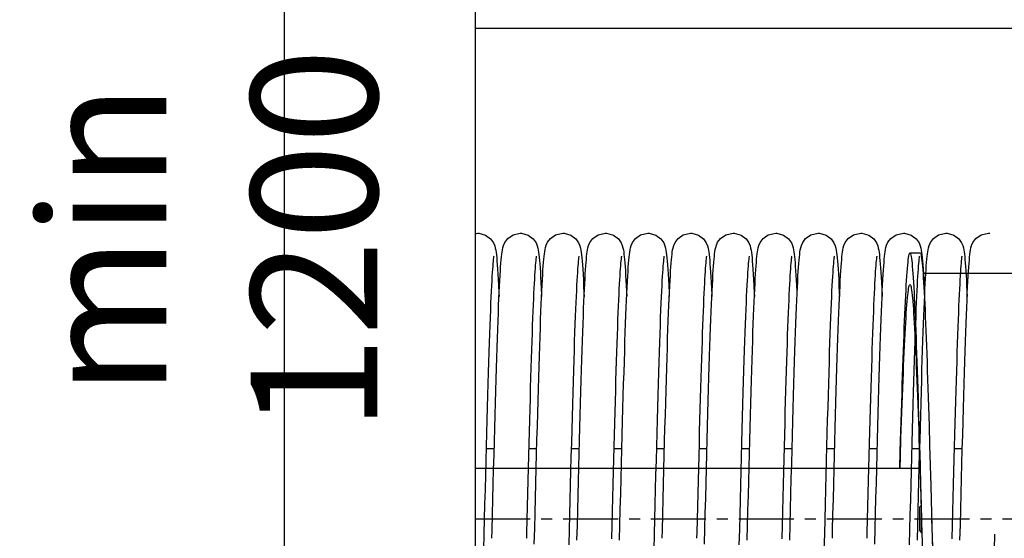
# Model space of a CAD drawing. Units: millimetres. Extents: x -343 to 246812, y -17236 to 97194.
# Drawn here: x 68869 to 70424, y -14012 to -13193 of the extents above; entities that cross this region are included whole.
import ezdxf

# ---------------------------------------------------------------- set-up
doc = ezdxf.new("R2010")
doc.units = ezdxf.units.MM
doc.header["$LTSCALE"] = 46.255
doc.header["$PDMODE"] = 3
doc.header["$PDSIZE"] = 0.3125
doc.linetypes.add('CENTER', pattern=[0.6, 0.375, -0.075, 0.075, -0.075])
doc.layers.get('0').update_dxf_attribs({"linetype": 'CONTINUOUS'})
doc.layers.get('Defpoints').update_dxf_attribs({"linetype": 'CONTINUOUS'})
doc.layers.add('NOTE', color=7, linetype='CONTINUOUS')
doc.styles.get("Standard").update_dxf_attribs({"font": 'txt', "width": 0.8})
doc.dimstyles.new('DIMSTYLE_2', dxfattribs={"dimtxt": 5, "dimasz": 5, "dimexe": 0.18, "dimexo": 0.0625, "dimgap": 0.09, "dimtad": 1, "dimlfac": 10, "dimdsep": 46, "dimtxsty": 'Standard', "dimblk": '_FILLED', "dimblk1": '_FILLED', "dimblk2": '_FILLED', "dimcen": 0.09, "dimadec": 0, "dimazin": 0, "dimtol": 1, "dimtp": 5, "dimtm": 5, "dimtfac": 1, "dimtofl": 0, "dimtmove": 0, "dimatfit": 3, "dimldrblk": '_FILLED', "dimfxl": 1, "dimtolj": 1, "dimarcsym": 0})

# ---------------------------------------------------------------- blocks, each defined once
blk = doc.blocks.new('_FILLED')
at = {"color": 0, "linetype": 'ByBlock'}
blk.add_solid([(0, 0), (-1, 0.15), (-1, -0.15)], dxfattribs=at)
blk = doc.blocks.new('*D363')
at = {"layer": 'Defpoints', "color": 0, "linetype": 'Continuous', "transparency": 16777216}
for p in [(69287.5, -11446.2), (69588.5, -11446.2), (69588.5, -15549.8)]:
    blk.add_point(p, dxfattribs=at)
at = {"layer": 'NOTE', "color": 0, "linetype": 'Continuous', "lineweight": -2, "transparency": 16777216}
for p, q in [((69588, -11446.2), (69287.3, -11446.2)), ((69287.5, -15499.8), (69287.5, -11496.2)), ((69588, -15549.8), (69287.3, -15549.8))]:
    blk.add_line(p, q, dxfattribs=at)
at = {"layer": 'NOTE', "color": 0, "linetype": 'Continuous', "lineweight": -2, "transparency": 16777216, "xscale": 50, "yscale": 50, "zscale": 50}
for p, rotation in [((69287.5, -11446.2), 90), ((69287.5, -15549.8), 270)]:
    blk.add_blockref('_FILLED', p, dxfattribs=dict(at, rotation=rotation))
at = {"layer": 'NOTE', "color": 0, "linetype": 'Continuous', "transparency": 16777216, "insert": (69167.5, -13540.7), "char_height": 200, "attachment_point": 5, "rotation": 90}
blk.add_mtext('\\A1;min 1200', dxfattribs=at)

msp = doc.modelspace()

# ---------------------------------------------------------------- linework, layer by layer
for p, q in [((69588.547, -13206.201), (70526.818, -13206.201)), ((70275.001, -13561.201), (70291.001, -13561.201)), ((70439.318, -13593.701), (70295.602, -13593.701)), ((70289.092, -13834.04), (70289.996, -13865.035)), ((70305.092, -13834.04), (70305.996, -13865.035)), ((70289.194, -13854.602), (70290.124, -13882.807)), ((70289.996, -13865.035), (70290.899, -13896.732)), ((70305.996, -13865.035), (70306.899, -13896.732)), ((70258.961, -13901.826), (70259.737, -13874.442)), ((70259.264, -13901.826), (70259.898, -13882.207)), ((70290.124, -13882.807), (70291.054, -13911.643)), ((70290.899, -13896.732), (70291.802, -13928.939)), ((70306.899, -13896.732), (70307.802, -13928.939)), ((70290.739, -13901.826), (69588.547, -13901.826)), ((70291.802, -13928.939), (70293.871, -14003.566)), ((70307.802, -13928.939), (70309.608, -13994.105)), ((70290.318, -13962.389), (70292.589, -13960.118)), ((70290.318, -14000.014), (70290.318, -13962.389)), ((70292.756, -13965.419), (70292.756, -14002.451)), ((70290.318, -14000.014), (70293.871, -14003.566)), ((70293.871, -14003.566), (70295.415, -14058.958)), ((70309.608, -13994.105), (70311.415, -14058.958))]:
    msp.add_line(p, q)
at = {"color": 7, "linetype": 'Continuous'}
for p, q in [((69618.492, -13870.481), (69605.671, -13870.481)), ((69685.692, -13870.481), (69672.871, -13870.481)), ((69752.892, -13870.481), (69740.071, -13870.481)), ((69820.091, -13870.481), (69807.27, -13870.481)), ((69887.292, -13870.481), (69874.471, -13870.481)), ((69954.492, -13870.481), (69941.671, -13870.481)), ((70021.692, -13870.481), (70008.871, -13870.481)), ((70088.891, -13870.481), (70076.07, -13870.481)), ((70156.092, -13870.481), (70143.271, -13870.481)), ((70223.292, -13870.481), (70210.471, -13870.481)), ((70290.492, -13870.481), (70277.671, -13870.481)), ((70357.691, -13870.481), (70344.87, -13870.481))]:
    msp.add_line(p, q, dxfattribs=at)
at = {"linetype": 'CENTER', "ltscale": 5}
msp.add_line((69588.547, -13981.201), (70649.318, -13981.201), dxfattribs=at)
msp.add_lwpolyline([(74833.062, -9979.91), (69588.547, -9983.836), (69588.547, -16428.566), (74833.062, -16424.64)], close=True)
at = {"color": 7, "linetype": 'Continuous'}
for points in [[(69588.547, -13530.703), (69592.536, -13529.781)], [(69592.536, -13529.781), (69594.367, -13529.848), (69604.94, -13532.85), (69612.848, -13538.755), (69617.317, -13545.081), (69619.266, -13549.879), (69620.238, -13553.513), (69620.889, -13556.829), (69621.425, -13560.311), (69621.916, -13564.215), (69622.39, -13568.692), (69622.861, -13573.865), (69623.336, -13579.824)], [(69629.133, -13577.253), (69629.571, -13572.031), (69630.011, -13567.401), (69630.462, -13563.311), (69630.936, -13559.676), (69631.466, -13556.353), (69632.131, -13553.09), (69633.176, -13549.356), (69635.254, -13544.512), (69640.019, -13538.144), (69648.273, -13532.391), (69659.736, -13529.781)], [(69659.736, -13529.781), (69661.581, -13529.849), (69672.284, -13532.924), (69680.174, -13538.889), (69684.497, -13545.041), (69686.4, -13549.672), (69687.399, -13553.339), (69688.056, -13556.639), (69688.59, -13560.063), (69689.074, -13563.856), (69689.536, -13568.148), (69689.988, -13573.021), (69690.439, -13578.543)], [(69695.983, -13581.897), (69696.418, -13576.191), (69696.853, -13571.122), (69697.29, -13566.644), (69697.737, -13562.691), (69698.21, -13559.168), (69698.746, -13555.914), (69699.441, -13552.628), (69700.504, -13548.98), (69702.538, -13544.357), (69707.22, -13538.142), (69715.461, -13532.396), (69726.936, -13529.781)], [(69726.936, -13529.781), (69728.798, -13529.85), (69739.39, -13532.875), (69747.297, -13538.807), (69751.747, -13545.14), (69753.683, -13549.933), (69754.65, -13553.566), (69755.3, -13556.891), (69755.836, -13560.389), (69756.327, -13564.314), (69756.802, -13568.816), (69757.274, -13574.021), (69757.751, -13580.019)], [(69763.211, -13581.514), (69763.633, -13576.007), (69764.058, -13571.068), (69764.488, -13566.66), (69764.93, -13562.748), (69765.397, -13559.258), (69765.919, -13556.061), (69766.572, -13552.913), (69767.58, -13549.346), (69769.616, -13544.581), (69774.296, -13538.267), (69782.541, -13532.453), (69794.136, -13529.781)], [(69794.136, -13529.781), (69795.974, -13529.848), (69806.711, -13532.938), (69814.595, -13538.912), (69818.874, -13544.998), (69820.746, -13549.507), (69821.744, -13553.1), (69822.407, -13556.359), (69822.928, -13559.627), (69823.395, -13563.19), (69823.839, -13567.189), (69824.273, -13571.713), (69824.704, -13576.825), (69825.137, -13582.57)], [(69830.695, -13577.748), (69831.14, -13572.38), (69831.588, -13567.636), (69832.045, -13563.459), (69832.524, -13559.761), (69833.058, -13556.398), (69833.728, -13553.099), (69834.772, -13549.37), (69836.794, -13544.623), (69841.453, -13538.311), (69849.703, -13532.471), (69861.336, -13529.781)], [(69861.336, -13529.781), (69863.167, -13529.848), (69873.74, -13532.85), (69881.648, -13538.755), (69886.117, -13545.081), (69888.066, -13549.879), (69889.038, -13553.513), (69889.689, -13556.829), (69890.225, -13560.311), (69890.716, -13564.215), (69891.19, -13568.692), (69891.661, -13573.865), (69892.136, -13579.824)], [(69897.933, -13577.253), (69898.371, -13572.031), (69898.811, -13567.401), (69899.262, -13563.311), (69899.736, -13559.676), (69900.266, -13556.353), (69900.931, -13553.09), (69901.976, -13549.356), (69904.054, -13544.512), (69908.819, -13538.144), (69917.073, -13532.391), (69928.536, -13529.781)], [(69928.536, -13529.781), (69930.381, -13529.849), (69941.084, -13532.924), (69948.974, -13538.889), (69953.297, -13545.041), (69955.2, -13549.672), (69956.199, -13553.339), (69956.856, -13556.639), (69957.39, -13560.063), (69957.874, -13563.856), (69958.336, -13568.148), (69958.788, -13573.021), (69959.239, -13578.543)], [(69964.783, -13581.897), (69965.218, -13576.191), (69965.653, -13571.122), (69966.09, -13566.644), (69966.537, -13562.691), (69967.01, -13559.168), (69967.546, -13555.914), (69968.241, -13552.628), (69969.304, -13548.98), (69971.338, -13544.357), (69976.02, -13538.142), (69984.261, -13532.396), (69995.736, -13529.781)], [(69995.736, -13529.781), (69997.598, -13529.85), (70008.19, -13532.875), (70016.097, -13538.807), (70020.547, -13545.14), (70022.483, -13549.933), (70023.45, -13553.566), (70024.1, -13556.891), (70024.636, -13560.389), (70025.127, -13564.314), (70025.602, -13568.816), (70026.074, -13574.021), (70026.551, -13580.019)], [(70032.011, -13581.514), (70032.433, -13576.007), (70032.858, -13571.068), (70033.288, -13566.66), (70033.73, -13562.748), (70034.197, -13559.258), (70034.719, -13556.061), (70035.372, -13552.913), (70036.38, -13549.346), (70038.416, -13544.581), (70043.096, -13538.267), (70051.341, -13532.453), (70062.936, -13529.781)], [(70062.936, -13529.781), (70064.774, -13529.848), (70075.511, -13532.938), (70083.395, -13538.912), (70087.674, -13544.998), (70089.546, -13549.507), (70090.544, -13553.1), (70091.207, -13556.359), (70091.728, -13559.627), (70092.195, -13563.19), (70092.639, -13567.189), (70093.073, -13571.713), (70093.504, -13576.825), (70093.937, -13582.57)], [(70099.495, -13577.748), (70099.94, -13572.38), (70100.388, -13567.636), (70100.845, -13563.459), (70101.324, -13559.761), (70101.858, -13556.398), (70102.528, -13553.099), (70103.572, -13549.37), (70105.594, -13544.623), (70110.253, -13538.311), (70118.503, -13532.471), (70130.136, -13529.781)], [(70130.136, -13529.781), (70131.967, -13529.848), (70142.54, -13532.85), (70150.448, -13538.755), (70154.917, -13545.081), (70156.866, -13549.879), (70157.838, -13553.513), (70158.489, -13556.829), (70159.025, -13560.311), (70159.516, -13564.215), (70159.99, -13568.692), (70160.461, -13573.865), (70160.936, -13579.824)], [(70166.733, -13577.253), (70167.171, -13572.031), (70167.611, -13567.401), (70168.062, -13563.311), (70168.536, -13559.676), (70169.066, -13556.353), (70169.731, -13553.09), (70170.776, -13549.356), (70172.854, -13544.512), (70177.619, -13538.144), (70185.873, -13532.391), (70197.336, -13529.781)], [(70197.336, -13529.781), (70199.181, -13529.849), (70209.884, -13532.924), (70217.774, -13538.889), (70222.097, -13545.041), (70224, -13549.672), (70224.999, -13553.339), (70225.656, -13556.639), (70226.19, -13560.063), (70226.674, -13563.856), (70227.136, -13568.148), (70227.588, -13573.021), (70228.039, -13578.543)], [(70233.583, -13581.897), (70234.018, -13576.191), (70234.453, -13571.122), (70234.89, -13566.644), (70235.337, -13562.691), (70235.81, -13559.168), (70236.346, -13555.914), (70237.041, -13552.628), (70238.104, -13548.98), (70240.138, -13544.357), (70244.82, -13538.142), (70253.061, -13532.396), (70264.536, -13529.781)], [(70264.536, -13529.781), (70266.398, -13529.85), (70276.99, -13532.875), (70284.897, -13538.807), (70289.347, -13545.14), (70291.283, -13549.933), (70292.25, -13553.566), (70292.9, -13556.891), (70293.436, -13560.389), (70293.927, -13564.314), (70294.402, -13568.816), (70294.874, -13574.021), (70295.351, -13580.019)], [(70300.811, -13581.514), (70301.233, -13576.007), (70301.658, -13571.068), (70302.088, -13566.66), (70302.53, -13562.748), (70302.997, -13559.258), (70303.519, -13556.061), (70304.172, -13552.913), (70305.18, -13549.346), (70307.216, -13544.581), (70311.896, -13538.267), (70320.141, -13532.453), (70331.736, -13529.781)], [(70331.736, -13529.781), (70333.574, -13529.848), (70344.311, -13532.938), (70352.195, -13538.912), (70356.474, -13544.998), (70358.346, -13549.507), (70359.344, -13553.1), (70360.007, -13556.359), (70360.528, -13559.627), (70360.995, -13563.19), (70361.439, -13567.189), (70361.873, -13571.713), (70362.304, -13576.825), (70362.737, -13582.57)], [(70368.295, -13577.748), (70368.74, -13572.38), (70369.188, -13567.636), (70369.645, -13563.459), (70370.124, -13559.761), (70370.658, -13556.398), (70371.328, -13553.099), (70372.372, -13549.37), (70374.394, -13544.623), (70379.053, -13538.311), (70387.303, -13532.471), (70398.936, -13529.781)], [(70398.936, -13529.781), (70400.767, -13529.848), (70401.129, -13529.95)], [(69617.797, -13566.12), (69617.638, -13567.032), (69617.398, -13568.693), (69617.111, -13571.05), (69616.794, -13574.05), (69616.457, -13577.663), (69616.106, -13581.89), (69615.743, -13586.745), (69615.368, -13592.247), (69614.981, -13598.426), (69614.583, -13605.314), (69614.174, -13612.948), (69613.754, -13621.358), (69613.322, -13630.562), (69612.881, -13640.571), (69612.43, -13651.393), (69611.97, -13663.032), (69611.502, -13675.487), (69611.026, -13688.762), (69610.54, -13702.866), (69610.046, -13717.805), (69609.544, -13733.586), (69609.032, -13750.207), (69608.511, -13767.667), (69607.98, -13785.96), (69607.44, -13805.075), (69606.889, -13824.995), (69606.329, -13845.69), (69605.759, -13867.095), (69605.181, -13889.134), (69604.596, -13911.722), (69604.004, -13934.767), (69603.406, -13958.172), (69602.804, -13981.833), (69602.197, -14005.643)], [(69685.006, -13566.073), (69684.999, -13566.11), (69684.862, -13566.877), (69684.636, -13568.416), (69684.358, -13570.635), (69684.051, -13573.474), (69683.726, -13576.894), (69683.387, -13580.883), (69683.037, -13585.438), (69682.679, -13590.564), (69682.312, -13596.269), (69681.939, -13602.563), (69681.558, -13609.458), (69681.17, -13616.968), (69680.775, -13625.108), (69680.373, -13633.89), (69679.964, -13643.33), (69679.548, -13653.434), (69679.125, -13664.206), (69678.696, -13675.649), (69678.261, -13687.762), (69677.819, -13700.542), (69677.371, -13713.983), (69676.917, -13728.078), (69676.457, -13742.815), (69675.992, -13758.18), (69675.521, -13774.156), (69675.044, -13790.721), (69674.562, -13807.854), (69674.075, -13825.527), (69673.582, -13843.709), (69673.084, -13862.369), (69672.582, -13881.47), (69672.074, -13900.972), (69671.562, -13920.833), (69671.045, -13941.008), (69670.523, -13961.449), (69669.997, -13982.104), (69669.466, -14002.92), (69669.236, -14011.965)], [(69752.197, -13566.115), (69752.041, -13567.011), (69751.803, -13568.657), (69751.517, -13570.996), (69751.201, -13573.976), (69750.866, -13577.563), (69750.517, -13581.758), (69750.155, -13586.57), (69749.783, -13592.017), (69749.399, -13598.123), (69749.006, -13604.916), (69748.601, -13612.427), (69748.186, -13620.689), (69747.761, -13629.719), (69747.326, -13639.533), (69746.881, -13650.139), (69746.428, -13661.543), (69745.966, -13673.748), (69745.496, -13686.753), (69745.018, -13700.562), (69744.532, -13715.184), (69744.037, -13730.623), (69743.533, -13746.883), (69743.02, -13763.962), (69742.498, -13781.856), (69741.966, -13800.556), (69741.425, -13820.051), (69740.873, -13840.32), (69740.312, -13861.324), (69739.742, -13882.993), (69739.163, -13905.246), (69738.578, -13927.995), (69737.986, -13951.146), (69737.388, -13974.599), (69736.786, -13998.249), (69736.179, -14021.988)], [(69819.4, -13566.103), (69819.249, -13566.957), (69819.016, -13568.56), (69818.734, -13570.848), (69818.422, -13573.763), (69818.093, -13577.264), (69817.75, -13581.341), (69817.397, -13585.994), (69817.034, -13591.23), (69816.664, -13597.058), (69816.286, -13603.493), (69815.9, -13610.549), (69815.506, -13618.245), (69815.105, -13626.597), (69814.696, -13635.626), (69814.279, -13645.344), (69813.855, -13655.753), (69813.425, -13666.849), (69812.988, -13678.624), (69812.545, -13691.066), (69812.097, -13704.16), (69811.644, -13717.887), (69811.186, -13732.222), (69810.725, -13747.14), (69810.259, -13762.631), (69809.789, -13778.692), (69809.314, -13795.319), (69808.833, -13812.509), (69808.346, -13830.255), (69807.852, -13848.55), (69807.352, -13867.384), (69806.844, -13886.744), (69806.328, -13906.615), (69805.804, -13926.976), (69805.271, -13947.804), (69804.729, -13969.071), (69804.177, -13990.742), (69803.615, -14012.778)], [(69886.597, -13566.12), (69886.438, -13567.032), (69886.198, -13568.693), (69885.911, -13571.05), (69885.594, -13574.05), (69885.257, -13577.663), (69884.906, -13581.89), (69884.543, -13586.745), (69884.168, -13592.247), (69883.781, -13598.426), (69883.383, -13605.314), (69882.974, -13612.948), (69882.554, -13621.358), (69882.122, -13630.562), (69881.681, -13640.571), (69881.23, -13651.393), (69880.77, -13663.032), (69880.302, -13675.487), (69879.826, -13688.762), (69879.34, -13702.866), (69878.846, -13717.805), (69878.344, -13733.586), (69877.832, -13750.207), (69877.311, -13767.667), (69876.78, -13785.96), (69876.24, -13805.075), (69875.689, -13824.995), (69875.129, -13845.69), (69874.559, -13867.095), (69873.981, -13889.134), (69873.396, -13911.722), (69872.804, -13934.767), (69872.206, -13958.172), (69871.604, -13981.833), (69870.997, -14005.643)], [(69953.806, -13566.073), (69953.799, -13566.11), (69953.662, -13566.877), (69953.436, -13568.416), (69953.158, -13570.635), (69952.851, -13573.474), (69952.526, -13576.894), (69952.187, -13580.883), (69951.837, -13585.438), (69951.479, -13590.564), (69951.112, -13596.269), (69950.739, -13602.563), (69950.358, -13609.458), (69949.97, -13616.968), (69949.575, -13625.108), (69949.173, -13633.89), (69948.764, -13643.33), (69948.348, -13653.434), (69947.925, -13664.206), (69947.496, -13675.649), (69947.061, -13687.762), (69946.619, -13700.542), (69946.171, -13713.983), (69945.717, -13728.078), (69945.257, -13742.815), (69944.792, -13758.18), (69944.321, -13774.156), (69943.844, -13790.721), (69943.362, -13807.854), (69942.875, -13825.527), (69942.382, -13843.709), (69941.884, -13862.369), (69941.382, -13881.47), (69940.874, -13900.972), (69940.362, -13920.833), (69939.845, -13941.008), (69939.323, -13961.449), (69938.797, -13982.104), (69938.266, -14002.92), (69938.036, -14011.965)], [(70020.997, -13566.115), (70020.841, -13567.011), (70020.603, -13568.657), (70020.317, -13570.996), (70020.001, -13573.976), (70019.666, -13577.563), (70019.317, -13581.758), (70018.955, -13586.57), (70018.583, -13592.017), (70018.199, -13598.123), (70017.806, -13604.916), (70017.401, -13612.427), (70016.986, -13620.689), (70016.561, -13629.719), (70016.126, -13639.533), (70015.681, -13650.139), (70015.228, -13661.543), (70014.766, -13673.748), (70014.296, -13686.753), (70013.818, -13700.562), (70013.332, -13715.184), (70012.837, -13730.623), (70012.333, -13746.883), (70011.82, -13763.962), (70011.298, -13781.856), (70010.766, -13800.556), (70010.225, -13820.051), (70009.673, -13840.32), (70009.112, -13861.324), (70008.542, -13882.993), (70007.963, -13905.246), (70007.378, -13927.995), (70006.786, -13951.146), (70006.188, -13974.599), (70005.586, -13998.249), (70004.979, -14021.988)], [(70088.2, -13566.103), (70088.049, -13566.957), (70087.816, -13568.56), (70087.534, -13570.848), (70087.222, -13573.763), (70086.893, -13577.264), (70086.55, -13581.341), (70086.197, -13585.994), (70085.834, -13591.23), (70085.464, -13597.058), (70085.086, -13603.493), (70084.7, -13610.549), (70084.306, -13618.245), (70083.905, -13626.597), (70083.496, -13635.626), (70083.079, -13645.344), (70082.655, -13655.753), (70082.225, -13666.849), (70081.788, -13678.624), (70081.345, -13691.066), (70080.897, -13704.16), (70080.444, -13717.887), (70079.986, -13732.222), (70079.525, -13747.14), (70079.059, -13762.631), (70078.589, -13778.692), (70078.114, -13795.319), (70077.633, -13812.509), (70077.146, -13830.255), (70076.652, -13848.55), (70076.152, -13867.384), (70075.644, -13886.744), (70075.128, -13906.615), (70074.604, -13926.976), (70074.071, -13947.804), (70073.529, -13969.071), (70072.977, -13990.742), (70072.415, -14012.778)], [(70155.397, -13566.12), (70155.238, -13567.032), (70154.998, -13568.693), (70154.711, -13571.05), (70154.394, -13574.05), (70154.057, -13577.663), (70153.706, -13581.89), (70153.343, -13586.745), (70152.968, -13592.247), (70152.581, -13598.426), (70152.183, -13605.314), (70151.774, -13612.948), (70151.354, -13621.358), (70150.922, -13630.562), (70150.481, -13640.571), (70150.03, -13651.393), (70149.57, -13663.032), (70149.102, -13675.487), (70148.626, -13688.762), (70148.14, -13702.866), (70147.646, -13717.805), (70147.144, -13733.586), (70146.632, -13750.207), (70146.111, -13767.667), (70145.58, -13785.96), (70145.04, -13805.075), (70144.489, -13824.995), (70143.929, -13845.69), (70143.359, -13867.095), (70142.781, -13889.134), (70142.196, -13911.722), (70141.604, -13934.767), (70141.006, -13958.172), (70140.404, -13981.833), (70139.797, -14005.643)], [(70222.606, -13566.073), (70222.599, -13566.11), (70222.462, -13566.877), (70222.236, -13568.416), (70221.958, -13570.635), (70221.651, -13573.474), (70221.326, -13576.894), (70220.987, -13580.883), (70220.637, -13585.438), (70220.279, -13590.564), (70219.912, -13596.269), (70219.539, -13602.563), (70219.158, -13609.458), (70218.77, -13616.968), (70218.375, -13625.108), (70217.973, -13633.89), (70217.564, -13643.33), (70217.148, -13653.434), (70216.725, -13664.206), (70216.296, -13675.649), (70215.861, -13687.762), (70215.419, -13700.542), (70214.971, -13713.983), (70214.517, -13728.078), (70214.057, -13742.815), (70213.592, -13758.18), (70213.121, -13774.156), (70212.644, -13790.721), (70212.162, -13807.854), (70211.675, -13825.527), (70211.182, -13843.709), (70210.684, -13862.369), (70210.182, -13881.47), (70209.674, -13900.972), (70209.162, -13920.833), (70208.645, -13941.008), (70208.123, -13961.449), (70207.597, -13982.104), (70207.066, -14002.92), (70206.836, -14011.965)], [(70289.797, -13566.115), (70289.641, -13567.011), (70289.403, -13568.657), (70289.117, -13570.996), (70288.801, -13573.976), (70288.466, -13577.563), (70288.117, -13581.758), (70287.755, -13586.57), (70287.383, -13592.017), (70286.999, -13598.123), (70286.606, -13604.916), (70286.201, -13612.427), (70285.786, -13620.689), (70285.361, -13629.719), (70284.926, -13639.533), (70284.481, -13650.139), (70284.028, -13661.543), (70283.566, -13673.748), (70283.096, -13686.753), (70282.618, -13700.562), (70282.132, -13715.184), (70281.637, -13730.623), (70281.133, -13746.883), (70280.62, -13763.962), (70280.098, -13781.856), (70279.566, -13800.556), (70279.025, -13820.051), (70278.473, -13840.32), (70277.912, -13861.324), (70277.342, -13882.993), (70276.763, -13905.246), (70276.178, -13927.995), (70275.586, -13951.146), (70274.988, -13974.599), (70274.386, -13998.249), (70273.779, -14021.988)], [(70357, -13566.103), (70356.849, -13566.957), (70356.616, -13568.56), (70356.334, -13570.848), (70356.022, -13573.763), (70355.693, -13577.264), (70355.35, -13581.341), (70354.997, -13585.994), (70354.634, -13591.23), (70354.264, -13597.058), (70353.886, -13603.493), (70353.5, -13610.549), (70353.106, -13618.245), (70352.705, -13626.597), (70352.296, -13635.626), (70351.879, -13645.344), (70351.455, -13655.753), (70351.025, -13666.849), (70350.588, -13678.624), (70350.145, -13691.066), (70349.697, -13704.16), (70349.244, -13717.887), (70348.786, -13732.222), (70348.325, -13747.14), (70347.859, -13762.631), (70347.389, -13778.692), (70346.914, -13795.319), (70346.433, -13812.509), (70345.946, -13830.255), (70345.452, -13848.55), (70344.952, -13867.384), (70344.444, -13886.744), (70343.928, -13906.615), (70343.404, -13926.976), (70342.871, -13947.804), (70342.329, -13969.071), (70341.777, -13990.742), (70341.215, -14012.778)], [(69614.858, -14011.955), (69615.193, -13998.83), (69615.82, -13974.204), (69616.437, -13950.02), (69617.042, -13926.344), (69617.637, -13903.232), (69618.222, -13880.736), (69618.797, -13858.896), (69619.363, -13837.748), (69619.919, -13817.322), (69620.466, -13797.642), (69621.005, -13778.726), (69621.536, -13760.588), (69622.058, -13743.24), (69622.573, -13726.686), (69623.081, -13710.931), (69623.582, -13695.976), (69624.076, -13681.816), (69624.564, -13668.45), (69625.046, -13655.876), (69625.522, -13644.095), (69625.992, -13633.102), (69626.456, -13622.892), (69626.914, -13613.454), (69627.367, -13604.775), (69627.814, -13596.838), (69628.257, -13589.623), (69628.696, -13583.104), (69629.133, -13577.253)], [(69623.336, -13579.824), (69623.819, -13586.641), (69624.311, -13594.374), (69624.812, -13603.076), (69625.324, -13612.789), (69625.847, -13623.545), (69626.135, -13629.951)], [(69682.449, -13996.646), (69683.067, -13972.387), (69683.68, -13948.327), (69684.287, -13924.588), (69684.888, -13901.284), (69685.48, -13878.525), (69686.063, -13856.411), (69686.636, -13835.033), (69687.197, -13814.466), (69687.748, -13794.732), (69688.289, -13775.834), (69688.819, -13757.768), (69689.341, -13740.529), (69689.855, -13724.108), (69690.361, -13708.495), (69690.861, -13693.679), (69691.354, -13679.648), (69691.842, -13666.388), (69692.324, -13653.901), (69692.801, -13642.196), (69693.273, -13631.277), (69693.738, -13621.143), (69694.198, -13611.789), (69694.653, -13603.205), (69695.101, -13595.376), (69695.544, -13588.282), (69695.983, -13581.897)], [(69690.439, -13578.543), (69690.892, -13584.766), (69691.348, -13591.732), (69691.81, -13599.478), (69692.279, -13608.032), (69692.754, -13617.421), (69693.237, -13627.664), (69693.335, -13629.911)], [(69749.178, -14015.069), (69749.787, -13991.2), (69750.387, -13967.674), (69750.976, -13944.559), (69751.556, -13921.913), (69752.126, -13899.789), (69752.687, -13878.233), (69753.24, -13857.283), (69753.783, -13836.975), (69754.318, -13817.336), (69754.845, -13798.39), (69755.364, -13780.153), (69755.875, -13762.639), (69756.378, -13745.857), (69756.875, -13729.815), (69757.364, -13714.515), (69757.847, -13699.958), (69758.323, -13686.143), (69758.793, -13673.066), (69759.257, -13660.722), (69759.716, -13649.107), (69760.17, -13638.218), (69760.618, -13628.049), (69761.061, -13618.592), (69761.499, -13609.835), (69761.932, -13601.767), (69762.361, -13594.37), (69762.787, -13587.626), (69763.211, -13581.514)], [(69757.751, -13580.019), (69758.236, -13586.889), (69758.73, -13594.694), (69759.235, -13603.486), (69759.75, -13613.306), (69760.276, -13624.185), (69760.535, -13629.94)], [(69816.378, -14015.071), (69817.006, -13990.458), (69817.631, -13965.935), (69818.251, -13941.63), (69818.865, -13917.666), (69819.472, -13894.162), (69820.071, -13871.227), (69820.661, -13848.964), (69821.241, -13827.466), (69821.81, -13806.809), (69822.367, -13787.023), (69822.914, -13768.109), (69823.451, -13750.064), (69823.978, -13732.881), (69824.498, -13716.55), (69825.009, -13701.06), (69825.514, -13686.398), (69826.012, -13672.55), (69826.505, -13659.503), (69826.992, -13647.254), (69827.474, -13635.809), (69827.95, -13625.17), (69828.42, -13615.334), (69828.885, -13606.293), (69829.344, -13598.035), (69829.799, -13590.542), (69830.248, -13583.789), (69830.695, -13577.748)], [(69825.137, -13582.57), (69825.574, -13588.988), (69826.015, -13596.115), (69826.462, -13603.977), (69826.915, -13612.6), (69827.374, -13622.004), (69827.737, -13629.934)], [(69883.658, -14011.955), (69883.993, -13998.83), (69884.62, -13974.204), (69885.237, -13950.02), (69885.842, -13926.344), (69886.437, -13903.232), (69887.022, -13880.736), (69887.597, -13858.896), (69888.163, -13837.748), (69888.719, -13817.322), (69889.266, -13797.642), (69889.805, -13778.726), (69890.336, -13760.588), (69890.858, -13743.24), (69891.373, -13726.686), (69891.881, -13710.931), (69892.382, -13695.976), (69892.876, -13681.816), (69893.364, -13668.45), (69893.846, -13655.876), (69894.322, -13644.095), (69894.792, -13633.102), (69895.256, -13622.892), (69895.714, -13613.454), (69896.167, -13604.775), (69896.614, -13596.838), (69897.057, -13589.623), (69897.496, -13583.104), (69897.933, -13577.253)], [(69892.136, -13579.824), (69892.619, -13586.641), (69893.111, -13594.374), (69893.612, -13603.076), (69894.124, -13612.789), (69894.647, -13623.545), (69894.935, -13629.951)], [(69951.249, -13996.646), (69951.867, -13972.387), (69952.48, -13948.327), (69953.087, -13924.588), (69953.688, -13901.284), (69954.28, -13878.525), (69954.863, -13856.411), (69955.436, -13835.033), (69955.997, -13814.466), (69956.548, -13794.732), (69957.089, -13775.834), (69957.619, -13757.768), (69958.141, -13740.529), (69958.655, -13724.108), (69959.161, -13708.495), (69959.661, -13693.679), (69960.154, -13679.648), (69960.642, -13666.388), (69961.124, -13653.901), (69961.601, -13642.196), (69962.073, -13631.277), (69962.538, -13621.143), (69962.998, -13611.789), (69963.453, -13603.205), (69963.901, -13595.376), (69964.344, -13588.282), (69964.783, -13581.897)], [(69959.239, -13578.543), (69959.692, -13584.766), (69960.148, -13591.732), (69960.61, -13599.478), (69961.079, -13608.032), (69961.554, -13617.421), (69962.037, -13627.664), (69962.135, -13629.911)], [(70017.978, -14015.069), (70018.587, -13991.2), (70019.187, -13967.674), (70019.776, -13944.559), (70020.356, -13921.913), (70020.926, -13899.789), (70021.487, -13878.233), (70022.04, -13857.283), (70022.583, -13836.975), (70023.118, -13817.336), (70023.645, -13798.39), (70024.164, -13780.153), (70024.675, -13762.639), (70025.178, -13745.857), (70025.675, -13729.815), (70026.164, -13714.515), (70026.647, -13699.958), (70027.123, -13686.143), (70027.593, -13673.066), (70028.057, -13660.722), (70028.516, -13649.107), (70028.97, -13638.218), (70029.418, -13628.049), (70029.861, -13618.592), (70030.299, -13609.835), (70030.732, -13601.767), (70031.161, -13594.37), (70031.587, -13587.626), (70032.011, -13581.514)], [(70026.551, -13580.019), (70027.036, -13586.889), (70027.53, -13594.694), (70028.035, -13603.486), (70028.55, -13613.306), (70029.076, -13624.185), (70029.335, -13629.94)], [(70085.178, -14015.071), (70085.806, -13990.458), (70086.431, -13965.935), (70087.051, -13941.63), (70087.665, -13917.666), (70088.272, -13894.162), (70088.871, -13871.227), (70089.461, -13848.964), (70090.041, -13827.466), (70090.61, -13806.809), (70091.167, -13787.023), (70091.714, -13768.109), (70092.251, -13750.064), (70092.778, -13732.881), (70093.298, -13716.55), (70093.809, -13701.06), (70094.314, -13686.398), (70094.812, -13672.55), (70095.305, -13659.503), (70095.792, -13647.254), (70096.274, -13635.809), (70096.75, -13625.17), (70097.22, -13615.334), (70097.685, -13606.293), (70098.144, -13598.035), (70098.599, -13590.542), (70099.048, -13583.789), (70099.495, -13577.748)], [(70093.937, -13582.57), (70094.374, -13588.988), (70094.815, -13596.115), (70095.262, -13603.977), (70095.715, -13612.6), (70096.174, -13622.004), (70096.537, -13629.934)], [(70152.458, -14011.955), (70152.793, -13998.83), (70153.42, -13974.204), (70154.037, -13950.02), (70154.642, -13926.344), (70155.237, -13903.232), (70155.822, -13880.736), (70156.397, -13858.896), (70156.963, -13837.748), (70157.519, -13817.322), (70158.066, -13797.642), (70158.605, -13778.726), (70159.136, -13760.588), (70159.658, -13743.24), (70160.173, -13726.686), (70160.681, -13710.931), (70161.182, -13695.976), (70161.676, -13681.816), (70162.164, -13668.45), (70162.646, -13655.876), (70163.122, -13644.095), (70163.592, -13633.102), (70164.056, -13622.892), (70164.514, -13613.454), (70164.967, -13604.775), (70165.414, -13596.838), (70165.857, -13589.623), (70166.296, -13583.104), (70166.733, -13577.253)], [(70160.936, -13579.824), (70161.419, -13586.641), (70161.911, -13594.374), (70162.412, -13603.076), (70162.924, -13612.789), (70163.447, -13623.545), (70163.735, -13629.951)], [(70220.049, -13996.646), (70220.667, -13972.387), (70221.28, -13948.327), (70221.887, -13924.588), (70222.488, -13901.284), (70223.08, -13878.525), (70223.663, -13856.411), (70224.236, -13835.033), (70224.797, -13814.466), (70225.348, -13794.732), (70225.889, -13775.834), (70226.419, -13757.768), (70226.941, -13740.529), (70227.455, -13724.108), (70227.961, -13708.495), (70228.461, -13693.679), (70228.954, -13679.648), (70229.442, -13666.388), (70229.924, -13653.901), (70230.401, -13642.196), (70230.873, -13631.277), (70231.338, -13621.143), (70231.798, -13611.789), (70232.253, -13603.205), (70232.701, -13595.376), (70233.144, -13588.282), (70233.583, -13581.897)], [(70228.039, -13578.543), (70228.492, -13584.766), (70228.948, -13591.732), (70229.41, -13599.478), (70229.879, -13608.032), (70230.354, -13617.421), (70230.837, -13627.664), (70230.935, -13629.911)], [(70286.778, -14015.069), (70287.387, -13991.2), (70287.987, -13967.674), (70288.576, -13944.559), (70289.156, -13921.913), (70289.726, -13899.789), (70290.287, -13878.233), (70290.84, -13857.283), (70291.383, -13836.975), (70291.918, -13817.336), (70292.445, -13798.39), (70292.964, -13780.153), (70293.475, -13762.639), (70293.978, -13745.857), (70294.475, -13729.815), (70294.964, -13714.515), (70295.447, -13699.958), (70295.923, -13686.143), (70296.393, -13673.066), (70296.857, -13660.722), (70297.316, -13649.107), (70297.77, -13638.218), (70298.218, -13628.049), (70298.661, -13618.592), (70299.099, -13609.835), (70299.532, -13601.767), (70299.961, -13594.37), (70300.387, -13587.626), (70300.811, -13581.514)], [(70295.351, -13580.019), (70295.836, -13586.889), (70296.33, -13594.694), (70296.835, -13603.486), (70297.35, -13613.306), (70297.876, -13624.185), (70298.135, -13629.94)], [(70353.978, -14015.071), (70354.606, -13990.458), (70355.231, -13965.935), (70355.851, -13941.63), (70356.465, -13917.666), (70357.072, -13894.162), (70357.671, -13871.227), (70358.261, -13848.964), (70358.841, -13827.466), (70359.41, -13806.809), (70359.967, -13787.023), (70360.514, -13768.109), (70361.051, -13750.064), (70361.578, -13732.881), (70362.098, -13716.55), (70362.609, -13701.06), (70363.114, -13686.398), (70363.612, -13672.55), (70364.105, -13659.503), (70364.592, -13647.254), (70365.074, -13635.809), (70365.55, -13625.17), (70366.02, -13615.334), (70366.485, -13606.293), (70366.944, -13598.035), (70367.399, -13590.542), (70367.848, -13583.789), (70368.295, -13577.748)], [(70362.737, -13582.57), (70363.174, -13588.988), (70363.615, -13596.115), (70364.062, -13603.977), (70364.515, -13612.6), (70364.974, -13622.004), (70365.337, -13629.934)], [(69602.197, -14005.643), (69601.587, -14029.486), (69600.976, -14053.216), (69600.365, -14076.679), (69599.756, -14099.727), (69599.152, -14122.22), (69598.555, -14144.025), (69597.965, -14165.022), (69597.386, -14185.103), (69596.818, -14204.189), (69596.263, -14222.265), (69595.718, -14239.336), (69595.184, -14255.414), (69594.661, -14270.513), (69594.147, -14284.653), (69593.643, -14297.853), (69593.147, -14310.137), (69592.659, -14321.529), (69592.179, -14332.053), (69591.707, -14341.72), (69591.242, -14350.539), (69590.786, -14358.526), (69590.339, -14365.706), (69589.9, -14372.111)], [(69681.827, -14020.979), (69682.449, -13996.646)], [(69870.997, -14005.643), (69870.387, -14029.486), (69869.776, -14053.216), (69869.165, -14076.679), (69868.556, -14099.727), (69867.952, -14122.22), (69867.355, -14144.025), (69866.765, -14165.022), (69866.186, -14185.103), (69865.618, -14204.189), (69865.063, -14222.265), (69864.518, -14239.336), (69863.984, -14255.414), (69863.461, -14270.513), (69862.947, -14284.653), (69862.443, -14297.853), (69861.947, -14310.137), (69861.459, -14321.529), (69860.979, -14332.053), (69860.507, -14341.72), (69860.042, -14350.539), (69859.586, -14358.526), (69859.139, -14365.706), (69858.7, -14372.111)], [(69950.627, -14020.979), (69951.249, -13996.646)], [(70139.797, -14005.643), (70139.187, -14029.486), (70138.576, -14053.216), (70137.965, -14076.679), (70137.356, -14099.727), (70136.752, -14122.22), (70136.155, -14144.025), (70135.565, -14165.022), (70134.986, -14185.103), (70134.418, -14204.189), (70133.863, -14222.265), (70133.318, -14239.336), (70132.784, -14255.414), (70132.261, -14270.513), (70131.747, -14284.653), (70131.243, -14297.853), (70130.747, -14310.137), (70130.259, -14321.529), (70129.779, -14332.053), (70129.307, -14341.72), (70128.842, -14350.539), (70128.386, -14358.526), (70127.939, -14365.706), (70127.5, -14372.111)], [(70219.427, -14020.979), (70220.049, -13996.646)], [(70408.597, -14005.643), (70407.987, -14029.486), (70407.376, -14053.216), (70406.765, -14076.679), (70406.156, -14099.727), (70405.552, -14122.22), (70404.955, -14144.025), (70404.365, -14165.022), (70403.786, -14185.103), (70403.218, -14204.189), (70402.663, -14222.265), (70402.118, -14239.336), (70401.584, -14255.414), (70401.061, -14270.513), (70400.547, -14284.653), (70400.043, -14297.853), (70399.547, -14310.137), (70399.059, -14321.529), (70398.579, -14332.053), (70398.107, -14341.72), (70397.642, -14350.539), (70397.186, -14358.526), (70396.739, -14365.706), (70396.3, -14372.111)]]:
    msp.add_lwpolyline(points, dxfattribs=at)
for points in [[(70259.737, -13874.442), (70260.641, -13843.217), (70261.092, -13827.906), (70261.544, -13812.826), (70261.996, -13798), (70262.447, -13783.452), (70262.899, -13769.202), (70263.35, -13755.272), (70263.802, -13741.684), (70264.254, -13728.457), (70264.705, -13715.613), (70265.157, -13703.169), (70265.608, -13691.146), (70266.06, -13679.561), (70266.512, -13668.431), (70266.963, -13657.774), (70267.415, -13647.606), (70267.866, -13637.942), (70268.318, -13628.796), (70268.77, -13620.182), (70269.221, -13612.114), (70269.673, -13604.604), (70270.125, -13597.663), (70270.576, -13591.301), (70271.028, -13585.528), (70271.479, -13580.353), (70271.931, -13575.783), (70272.383, -13571.826), (70272.834, -13568.487), (70273.286, -13565.772), (70273.737, -13563.684), (70274.189, -13562.228), (70274.641, -13561.404), (70275.001, -13561.201)], [(70275.001, -13561.201), (70275.092, -13561.214), (70275.544, -13561.659), (70275.996, -13562.738), (70276.447, -13564.449), (70276.899, -13566.789), (70277.35, -13569.756), (70277.802, -13573.344), (70278.254, -13577.548), (70278.705, -13582.363), (70279.157, -13587.779), (70279.608, -13593.79), (70280.06, -13600.387), (70280.512, -13607.558), (70280.963, -13615.295), (70281.415, -13623.583), (70281.866, -13632.413), (70282.318, -13641.769), (70282.77, -13651.638), (70283.221, -13662.005), (70283.673, -13672.854), (70284.125, -13684.169), (70284.576, -13695.932), (70285.028, -13708.127), (70285.479, -13720.734), (70285.931, -13733.735), (70286.383, -13747.109), (70286.834, -13760.837), (70287.286, -13774.898), (70287.737, -13789.271), (70288.189, -13803.934), (70288.641, -13818.864), (70289.092, -13834.04)], [(70291.001, -13561.201), (70291.092, -13561.214), (70291.544, -13561.659), (70291.996, -13562.738), (70292.447, -13564.449), (70292.899, -13566.789), (70293.35, -13569.756), (70293.802, -13573.344), (70294.254, -13577.548), (70294.705, -13582.363), (70295.157, -13587.779), (70295.608, -13593.79), (70296.06, -13600.387), (70296.512, -13607.558), (70296.963, -13615.295), (70297.415, -13623.583), (70297.866, -13632.413), (70298.318, -13641.769), (70298.77, -13651.638), (70299.221, -13662.005), (70299.673, -13672.854), (70300.125, -13684.169), (70300.576, -13695.932), (70301.028, -13708.127), (70301.479, -13720.734), (70301.931, -13733.735), (70302.383, -13747.109), (70302.834, -13760.837), (70303.286, -13774.898), (70303.737, -13789.271), (70304.189, -13803.934), (70304.641, -13818.864), (70305.092, -13834.04)], [(70259.898, -13882.207), (70260.828, -13854.017), (70261.293, -13840.216), (70261.758, -13826.641), (70262.223, -13813.313), (70262.688, -13800.254), (70263.153, -13787.485), (70263.618, -13775.027), (70264.083, -13762.898), (70264.548, -13751.12), (70265.013, -13739.71), (70265.478, -13728.686), (70265.943, -13718.067), (70266.408, -13707.87), (70266.873, -13698.11), (70267.338, -13688.804), (70267.804, -13679.966), (70268.269, -13671.611), (70268.734, -13663.751), (70269.199, -13656.4), (70269.664, -13649.57), (70270.129, -13643.27), (70270.594, -13637.512), (70271.059, -13632.304), (70271.524, -13627.655), (70271.989, -13623.572), (70272.454, -13620.062), (70272.919, -13617.131), (70273.384, -13614.783), (70273.849, -13613.021), (70274.314, -13611.85), (70274.779, -13611.269), (70275.001, -13611.201)], [(70275.001, -13611.201), (70275.244, -13611.282), (70275.709, -13611.887), (70276.174, -13613.083), (70276.639, -13614.869), (70277.104, -13617.242), (70277.569, -13620.198), (70278.034, -13623.732), (70278.499, -13627.839), (70278.964, -13632.512), (70279.429, -13637.743), (70279.894, -13643.524), (70280.359, -13649.846), (70280.824, -13656.699), (70281.289, -13664.072), (70281.754, -13671.952), (70282.219, -13680.328), (70282.684, -13689.186), (70283.149, -13698.512), (70283.614, -13708.29), (70284.079, -13718.505), (70284.544, -13729.142), (70285.009, -13740.182), (70285.474, -13751.608), (70285.939, -13763.401), (70286.404, -13775.544), (70286.869, -13788.016), (70287.334, -13800.798), (70287.799, -13813.868), (70288.264, -13827.206), (70288.729, -13840.792), (70289.194, -13854.602)], [(70291.054, -13911.643), (70291.984, -13940.925), (70293.251, -13981.201)], [(70309.251, -13981.201), (70310.132, -14010.531), (70311.505, -14055.878)]]:
    msp.add_lwpolyline(points)

# ---------------------------------------------------------------- dimensions: what is measured, and where the dimension line sits
at = {"layer": 'NOTE', "color": 82, "linetype": 'Continuous'}
dim = msp.add_linear_dim(base=(69287.474, -11446.201), p1=(69588.547, -15549.768), p2=(69588.547, -11446.201), angle=90, text='min 1200', dimstyle='DIMSTYLE_2', override={"dimtxt": 200, "dimasz": 50, "dimexo": 0.5, "dimgap": 20, "dimdec": 0, "dimlfac": 0.1, "dimtol": 0}, dxfattribs=at)
dim.commit()
dim.dimension.update_dxf_attribs({"geometry": '*D363', "text_midpoint": (69287.474, -13540.721), "dimtype": 160})

doc.saveas('drawing.dxf')
